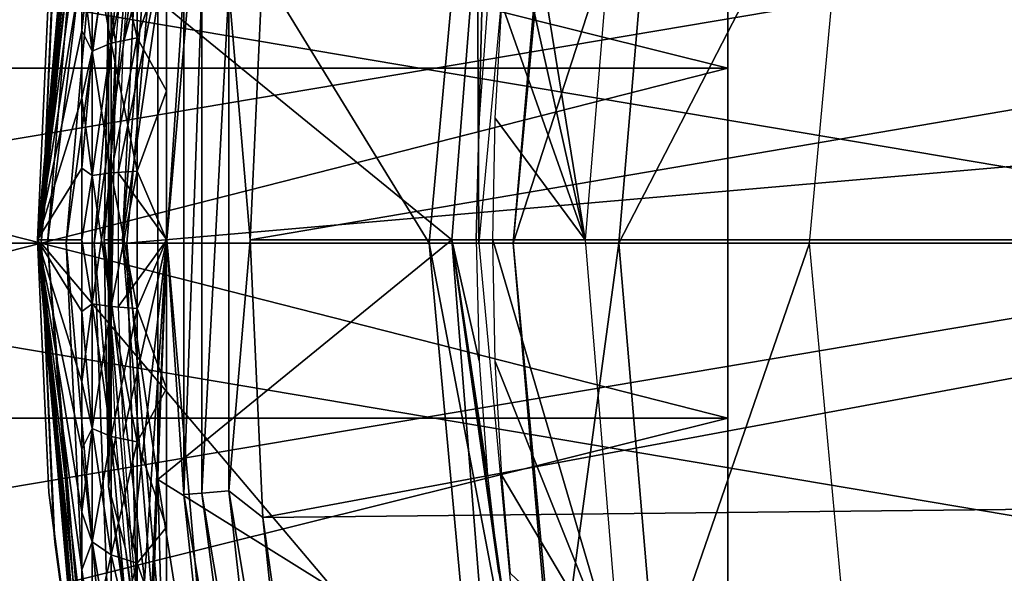
# Model space of a CAD drawing. Units: millimetres. Extents: x -94.4 to -12.8, y 0 to 63.2.
# Drawn here: x -50.4 to -44.7, y 31.3 to 34.6 of the extents above; entities that cross this region are included whole.
import ezdxf

# ---------------------------------------------------------------- set-up
doc = ezdxf.new("R2010")
doc.units = ezdxf.units.MM
doc.header["$LTSCALE"] = 65.185185
for name, color, linetype in [('10', 7, 'CONTINUOUS'), ('11', 7, 'CONTINUOUS'), ('111', 7, 'CONTINUOUS'), ('112', 7, 'CONTINUOUS'), ('12', 7, 'CONTINUOUS'), ('13', 7, 'CONTINUOUS'), ('16', 7, 'CONTINUOUS'), ('17', 7, 'CONTINUOUS'), ('18', 7, 'CONTINUOUS'), ('19', 7, 'CONTINUOUS'), ('20', 7, 'CONTINUOUS'), ('21', 7, 'CONTINUOUS'), ('22', 7, 'CONTINUOUS'), ('23', 7, 'CONTINUOUS'), ('24', 7, 'CONTINUOUS'), ('25', 7, 'CONTINUOUS'), ('28', 7, 'CONTINUOUS'), ('29', 7, 'CONTINUOUS'), ('32', 7, 'CONTINUOUS'), ('33', 7, 'CONTINUOUS'), ('34', 7, 'CONTINUOUS'), ('35', 7, 'CONTINUOUS'), ('36', 7, 'CONTINUOUS'), ('37', 7, 'CONTINUOUS'), ('38', 7, 'CONTINUOUS'), ('39', 7, 'CONTINUOUS'), ('5', 7, 'CONTINUOUS'), ('7', 7, 'CONTINUOUS'), ('8', 7, 'CONTINUOUS')]:
    doc.layers.add(name, color=color, linetype=linetype)

msp = doc.modelspace()

# ---------------------------------------------------------------- linework, layer by layer
at = {"layer": '10', "linetype": 'Continuous'}
for points in [[(-49.7083, 36.282, -46.3762), (-49.9566, 33.27, -46.2604), (-49.9302, 34.7085, -46.1121), (-49.7083, 36.282, -46.3762)], [(-49.9566, 33.27, -46.2604), (-49.7083, 36.282, -46.3762), (-49.8498, 33.27, -46.4343), (-49.9566, 33.27, -46.2604)], [(-49.7083, 36.282, -46.3762), (-49.6039, 36.2513, -46.5489), (-49.8498, 33.27, -46.4343), (-49.7083, 36.282, -46.3762)], [(-49.6039, 36.2513, -46.5489), (-49.6433, 34.6667, -46.5695), (-49.8498, 33.27, -46.4343), (-49.6039, 36.2513, -46.5489)], [(-49.9302, 34.7085, -46.1121), (-49.9566, 33.27, -46.2604), (-49.9302, 31.8318, -46.1121), (-49.9302, 34.7085, -46.1121)], [(-49.6433, 34.6667, -46.5695), (-49.6433, 31.8729, -46.5695), (-49.8498, 33.27, -46.4343), (-49.6433, 34.6667, -46.5695)], [(-49.9566, 33.27, -46.2604), (-49.7083, 30.258, -46.3762), (-49.9302, 31.8318, -46.1121), (-49.9566, 33.27, -46.2604)], [(-49.7083, 30.258, -46.3762), (-49.9566, 33.27, -46.2604), (-49.6039, 30.2887, -46.5489), (-49.7083, 30.258, -46.3762)], [(-49.9566, 33.27, -46.2604), (-49.8498, 33.27, -46.4343), (-49.6039, 30.2887, -46.5489), (-49.9566, 33.27, -46.2604)], [(-49.8498, 33.27, -46.4343), (-49.6433, 31.8729, -46.5695), (-49.6039, 30.2887, -46.5489), (-49.8498, 33.27, -46.4343)], [(-49.9302, 31.8318, -46.1121), (-49.7083, 30.258, -46.3762), (-49.4819, 28.9806, -46.3155), (-49.9302, 31.8318, -46.1121)], [(-49.6433, 31.8729, -46.5695), (-49.2095, 29.1063, -46.7718), (-49.6039, 30.2887, -46.5489), (-49.6433, 31.8729, -46.5695)]]:
    msp.add_3dface(points, dxfattribs=at)
at = {"layer": '11', "linetype": 'Continuous'}
for points in [[(-49.5907, 33.27, -0.7651), (-49.3168, 36.4003, -0.7651), (-49.8746, 33.6608, -33.7784), (-49.5907, 33.27, -0.7651)], [(-49.8746, 33.6608, -33.7784), (-49.3168, 36.4003, -0.7651), (-49.8451, 34.4115, -33.9988), (-49.8746, 33.6608, -33.7784)], [(-49.8451, 34.4115, -33.9988), (-49.3168, 36.4003, -0.7651), (-49.7956, 35.0721, -34.4234), (-49.8451, 34.4115, -33.9988)], [(-49.8322, 35.07, -38.5784), (-49.9302, 34.7085, -46.1121), (-49.889, 34.4093, -39.0022), (-49.8322, 35.07, -38.5784)], [(-49.9302, 34.7085, -46.1121), (-49.9302, 31.8318, -46.1121), (-49.889, 34.4093, -39.0022), (-49.9302, 34.7085, -46.1121)], [(-49.889, 34.4093, -39.0022), (-49.9302, 31.8318, -46.1121), (-49.9222, 33.6595, -39.2218), (-49.889, 34.4093, -39.0022)], [(-49.9222, 33.6595, -39.2218), (-49.9302, 31.8318, -46.1121), (-49.9222, 32.8799, -39.2217), (-49.9222, 33.6595, -39.2218)], [(-49.8746, 32.8799, -33.7783), (-49.5907, 33.27, -0.7651), (-49.8746, 33.6608, -33.7784), (-49.8746, 32.8799, -33.7783)], [(-49.8452, 32.1291, -33.9985), (-49.5907, 33.27, -0.7651), (-49.8746, 32.8799, -33.7783), (-49.8452, 32.1291, -33.9985)], [(-49.7956, 31.4684, -34.423), (-49.5907, 33.27, -0.7651), (-49.8452, 32.1291, -33.9985), (-49.7956, 31.4684, -34.423)], [(-49.7427, 30.9538, -35.018), (-49.5907, 33.27, -0.7651), (-49.7956, 31.4684, -34.423), (-49.7427, 30.9538, -35.018)], [(-49.7047, 30.6294, -35.7317), (-49.5907, 33.27, -0.7651), (-49.7427, 30.9538, -35.018), (-49.7047, 30.6294, -35.7317)], [(-49.6952, 30.52, -36.5), (-49.5907, 33.27, -0.7651), (-49.7047, 30.6294, -35.7317), (-49.6952, 30.52, -36.5)], [(-49.3168, 30.1397, -0.7651), (-49.5907, 33.27, -0.7651), (-49.6952, 30.52, -36.5), (-49.3168, 30.1397, -0.7651)], [(-49.9222, 32.8799, -39.2217), (-49.9302, 31.8318, -46.1121), (-49.889, 32.1301, -39.002), (-49.9222, 32.8799, -39.2217)], [(-49.889, 32.1301, -39.002), (-49.9302, 31.8318, -46.1121), (-49.8322, 31.4695, -38.5779), (-49.889, 32.1301, -39.002)], [(-49.9302, 31.8318, -46.1121), (-49.4819, 28.9806, -46.3155), (-49.8322, 31.4695, -38.5779), (-49.9302, 31.8318, -46.1121)], [(-49.8322, 31.4695, -38.5779), (-49.4819, 28.9806, -46.3155), (-49.7688, 30.9544, -37.9828), (-49.8322, 31.4695, -38.5779)]]:
    msp.add_3dface(points, dxfattribs=at)
at = {"layer": '111', "linetype": 'Continuous'}
for points in [[(-54.324, 34.2692, -267.0966), (-54.324, 36.2629, -266.6728), (-46.324, 34.2692, -267.0966), (-54.324, 34.2692, -267.0966)], [(-46.324, 34.2692, -267.0966), (-54.324, 36.2629, -266.6728), (-46.324, 36.2629, -266.6728), (-46.324, 34.2692, -267.0966)], [(-54.324, 32.2308, -267.0966), (-54.324, 34.2692, -267.0966), (-46.324, 32.2308, -267.0966), (-54.324, 32.2308, -267.0966)], [(-46.324, 32.2308, -267.0966), (-54.324, 34.2692, -267.0966), (-46.324, 34.2692, -267.0966), (-46.324, 32.2308, -267.0966)], [(-54.324, 30.2371, -266.6728), (-54.324, 32.2308, -267.0966), (-46.324, 30.2371, -266.6728), (-54.324, 30.2371, -266.6728)], [(-46.324, 30.2371, -266.6728), (-54.324, 32.2308, -267.0966), (-46.324, 32.2308, -267.0966), (-46.324, 30.2371, -266.6728)]]:
    msp.add_3dface(points, dxfattribs=at)
at = {"layer": '112', "linetype": 'Continuous'}
for points in [[(-46.324, 34.2692, -247.7034), (-46.324, 36.2629, -248.1272), (-54.324, 34.2692, -247.7034), (-46.324, 34.2692, -247.7034)], [(-54.324, 34.2692, -247.7034), (-46.324, 36.2629, -248.1272), (-54.324, 36.2629, -248.1272), (-54.324, 34.2692, -247.7034)], [(-46.324, 32.2308, -247.7034), (-46.324, 34.2692, -247.7034), (-54.324, 32.2308, -247.7034), (-46.324, 32.2308, -247.7034)], [(-54.324, 32.2308, -247.7034), (-46.324, 34.2692, -247.7034), (-54.324, 34.2692, -247.7034), (-54.324, 32.2308, -247.7034)], [(-46.324, 30.2371, -248.1272), (-46.324, 32.2308, -247.7034), (-54.324, 30.2371, -248.1272), (-46.324, 30.2371, -248.1272)], [(-54.324, 30.2371, -248.1272), (-46.324, 32.2308, -247.7034), (-54.324, 32.2308, -247.7034), (-54.324, 30.2371, -248.1272)]]:
    msp.add_3dface(points, dxfattribs=at)
at = {"layer": '12', "linetype": 'Continuous'}
for points in [[(-49.3168, 36.4003, -0.7651), (-49.5907, 33.27, -0.7651), (-49.4916, 34.7555, -0.579), (-49.3168, 36.4003, -0.7651)], [(-49.0313, 34.8886, -0.2697), (-49.2311, 34.7339, -0.3116), (-49.1061, 33.27, -0.2697), (-49.0313, 34.8886, -0.2697)], [(-49.4916, 34.7555, -0.579), (-49.5907, 33.27, -0.7651), (-49.4916, 31.7845, -0.579), (-49.4916, 34.7555, -0.579)], [(-49.4916, 34.7555, -0.579), (-49.4916, 31.7845, -0.579), (-49.3872, 34.7469, -0.42), (-49.4916, 34.7555, -0.579)], [(-49.3872, 34.7469, -0.42), (-49.4916, 31.7845, -0.579), (-49.3872, 31.7931, -0.42), (-49.3872, 34.7469, -0.42)], [(-49.2311, 34.7339, -0.3116), (-49.3872, 34.7469, -0.42), (-49.3872, 31.7931, -0.42), (-49.2311, 34.7339, -0.3116)], [(-49.2311, 31.8061, -0.3116), (-49.2311, 34.7339, -0.3116), (-49.3872, 31.7931, -0.42), (-49.2311, 31.8061, -0.3116)], [(-49.2311, 34.7339, -0.3116), (-49.2311, 31.8061, -0.3116), (-49.1061, 33.27, -0.2697), (-49.2311, 34.7339, -0.3116)], [(-49.5907, 33.27, -0.7651), (-49.3168, 30.1397, -0.7651), (-49.4916, 31.7845, -0.579), (-49.5907, 33.27, -0.7651)], [(-49.1061, 33.27, -0.2697), (-49.2311, 31.8061, -0.3116), (-49.0313, 31.6514, -0.2697), (-49.1061, 33.27, -0.2697)], [(-49.4916, 31.7845, -0.579), (-49.0026, 28.854, -0.579), (-49.3872, 31.7931, -0.42), (-49.4916, 31.7845, -0.579)], [(-49.4916, 31.7845, -0.579), (-49.3168, 30.1397, -0.7651), (-49.0026, 28.854, -0.579), (-49.4916, 31.7845, -0.579)], [(-49.2311, 31.8061, -0.3116), (-49.3872, 31.7931, -0.42), (-48.901, 28.8797, -0.42), (-49.2311, 31.8061, -0.3116)], [(-49.3872, 31.7931, -0.42), (-49.0026, 28.854, -0.579), (-48.901, 28.8797, -0.42), (-49.3872, 31.7931, -0.42)], [(-49.2311, 31.8061, -0.3116), (-48.7492, 28.9181, -0.3116), (-49.0313, 31.6514, -0.2697), (-49.2311, 31.8061, -0.3116)], [(-48.7492, 28.9181, -0.3116), (-49.2311, 31.8061, -0.3116), (-48.901, 28.8797, -0.42), (-48.7492, 28.9181, -0.3116)], [(-49.0313, 31.6514, -0.2697), (-48.7492, 28.9181, -0.3116), (-48.8074, 30.0466, -0.2697), (-49.0313, 31.6514, -0.2697)]]:
    msp.add_3dface(points, dxfattribs=at)
at = {"layer": '13', "linetype": 'Continuous'}
for points in [[(-49.0313, 34.8886, -0.2697), (-49.1061, 33.27, -0.2697), (-40.2028, 34.7933, -0.0674), (-49.0313, 34.8886, -0.2697)], [(-40.2028, 34.7933, -0.0674), (-49.1061, 33.27, -0.2697), (-40.3361, 33.27, -0.0674), (-40.2028, 34.7933, -0.0674)], [(-49.1061, 33.27, -0.2697), (-49.0313, 31.6514, -0.2697), (-40.3361, 33.27, -0.0674), (-49.1061, 33.27, -0.2697)], [(-40.3361, 33.27, -0.0674), (-49.0313, 31.6514, -0.2697), (-40.2028, 31.7467, -0.0674), (-40.3361, 33.27, -0.0674)], [(-49.0313, 31.6514, -0.2697), (-48.8074, 30.0466, -0.2697), (-40.2028, 31.7467, -0.0674), (-49.0313, 31.6514, -0.2697)], [(-48.8074, 30.0466, -0.2697), (-48.4364, 28.4694, -0.2697), (-40.2028, 31.7467, -0.0674), (-48.8074, 30.0466, -0.2697)], [(-40.2028, 31.7467, -0.0674), (-48.4364, 28.4694, -0.2697), (-39.8071, 30.2698, -0.0674), (-40.2028, 31.7467, -0.0674)]]:
    msp.add_3dface(points, dxfattribs=at)
at = {"layer": '16', "linetype": 'Continuous'}
for points in [[(-42.074, 33.25, -97.65), (-42.074, 35.2771, -97.8631), (-54.074, 33.25, -97.65), (-42.074, 33.25, -97.65)], [(-54.074, 33.25, -97.65), (-42.074, 35.2771, -97.8631), (-54.074, 35.2771, -97.8631), (-54.074, 33.25, -97.65)], [(-42.074, 35.2771, -116.9369), (-42.074, 33.25, -117.15), (-54.074, 35.2771, -116.9369), (-42.074, 35.2771, -116.9369)], [(-54.074, 35.2771, -116.9369), (-42.074, 33.25, -117.15), (-54.074, 33.25, -117.15), (-54.074, 35.2771, -116.9369)]]:
    msp.add_3dface(points, dxfattribs=at)
at = {"layer": '17', "linetype": 'Continuous'}
for points in [[(-42.074, 31.2229, -97.8631), (-42.074, 33.25, -97.65), (-54.074, 31.2229, -97.8631), (-42.074, 31.2229, -97.8631)], [(-42.074, 33.25, -97.65), (-54.074, 33.25, -97.65), (-54.074, 31.2229, -97.8631), (-42.074, 33.25, -97.65)], [(-54.074, 33.25, -117.15), (-42.074, 33.25, -117.15), (-42.074, 31.2229, -116.9369), (-54.074, 33.25, -117.15)], [(-54.074, 33.25, -117.15), (-42.074, 31.2229, -116.9369), (-54.074, 31.2229, -116.9369), (-54.074, 33.25, -117.15)]]:
    msp.add_3dface(points, dxfattribs=at)
at = {"layer": '18', "linetype": 'Continuous'}
for points in [[(-49.7646, 34.4473, -33.3958), (-49.7646, 35.156, -33.7677), (-49.9151, 34.4165, -33.4769), (-49.7646, 34.4473, -33.3958)], [(-49.9151, 34.4165, -33.4769), (-49.7646, 35.156, -33.7677), (-49.9151, 35.1067, -33.8391), (-49.9151, 34.4165, -33.4769)], [(-49.7646, 34.4473, -33.3958), (-49.594, 34.945, -33.5988), (-49.7646, 35.156, -33.7677), (-49.7646, 34.4473, -33.3958)], [(-49.9151, 34.4165, -33.4769), (-49.9151, 35.1067, -33.8391), (-50.0269, 34.3693, -33.6013), (-49.9151, 34.4165, -33.4769)], [(-50.0269, 34.3693, -33.6013), (-49.9151, 35.1067, -33.8391), (-50.0269, 35.0311, -33.9486), (-50.0269, 34.3693, -33.6013)], [(-50.0269, 34.3693, -33.6013), (-50.0269, 35.0311, -33.9486), (-50.0863, 34.4901, -33.8284), (-50.0269, 34.3693, -33.6013)], [(-50.0863, 34.4901, -33.8284), (-50.0269, 35.0311, -33.9486), (-50.0863, 34.8579, -34.0292), (-50.0863, 34.4901, -33.8284)], [(-49.594, 34.137, -33.2641), (-49.594, 34.945, -33.5988), (-49.7646, 34.4473, -33.3958), (-49.594, 34.137, -33.2641)], [(-50.0863, 34.0975, -33.6819), (-50.0269, 34.3693, -33.6013), (-50.0863, 34.4901, -33.8284), (-50.0863, 34.0975, -33.6819)], [(-49.9151, 33.6597, -33.2904), (-49.9151, 34.4165, -33.4769), (-50.0269, 33.6437, -33.4225), (-49.9151, 33.6597, -33.2904)], [(-50.0269, 33.6437, -33.4225), (-49.9151, 34.4165, -33.4769), (-50.0269, 34.3693, -33.6013), (-50.0269, 33.6437, -33.4225)], [(-49.7646, 33.6702, -33.2042), (-49.7646, 34.4473, -33.3958), (-49.9151, 33.6597, -33.2904), (-49.7646, 33.6702, -33.2042)], [(-49.9151, 33.6597, -33.2904), (-49.7646, 34.4473, -33.3958), (-49.9151, 34.4165, -33.4769), (-49.9151, 33.6597, -33.2904)], [(-49.7646, 33.6702, -33.2042), (-49.594, 34.137, -33.2641), (-49.7646, 34.4473, -33.3958), (-49.7646, 33.6702, -33.2042)], [(-50.0269, 33.6437, -33.4225), (-50.0269, 34.3693, -33.6013), (-50.0863, 33.688, -33.5928), (-50.0269, 33.6437, -33.4225)], [(-50.0863, 33.688, -33.5928), (-50.0269, 34.3693, -33.6013), (-50.0863, 34.0975, -33.6819), (-50.0863, 33.688, -33.5928)], [(-49.594, 33.27, -33.15), (-49.594, 34.137, -33.2641), (-49.7646, 33.6702, -33.2042), (-49.594, 33.27, -33.15)], [(-50.0863, 33.27, -33.563), (-50.0269, 33.6437, -33.4225), (-50.0863, 33.688, -33.5928), (-50.0863, 33.27, -33.563)], [(-49.9151, 32.8803, -33.2904), (-49.9151, 33.6597, -33.2904), (-50.0269, 32.8963, -33.4225), (-49.9151, 32.8803, -33.2904)], [(-50.0269, 32.8963, -33.4225), (-49.9151, 33.6597, -33.2904), (-50.0269, 33.6437, -33.4225), (-50.0269, 32.8963, -33.4225)], [(-49.7646, 32.8698, -33.2042), (-49.7646, 33.6702, -33.2042), (-49.9151, 32.8803, -33.2904), (-49.7646, 32.8698, -33.2042)], [(-49.9151, 32.8803, -33.2904), (-49.7646, 33.6702, -33.2042), (-49.9151, 33.6597, -33.2904), (-49.9151, 32.8803, -33.2904)], [(-49.7646, 32.8698, -33.2042), (-49.594, 33.27, -33.15), (-49.7646, 33.6702, -33.2042), (-49.7646, 32.8698, -33.2042)], [(-50.0269, 32.8963, -33.4225), (-50.0269, 33.6437, -33.4225), (-50.0863, 33.27, -33.563), (-50.0269, 32.8963, -33.4225)], [(-50.0863, 32.852, -33.5928), (-50.0269, 32.8963, -33.4225), (-50.0863, 33.27, -33.563), (-50.0863, 32.852, -33.5928)], [(-49.594, 32.403, -33.2641), (-49.594, 33.27, -33.15), (-49.7646, 32.8698, -33.2042), (-49.594, 32.403, -33.2641)], [(-50.0269, 32.1707, -33.6013), (-50.0269, 32.8963, -33.4225), (-50.0863, 32.4425, -33.6819), (-50.0269, 32.1707, -33.6013)], [(-50.0863, 32.4425, -33.6819), (-50.0269, 32.8963, -33.4225), (-50.0863, 32.852, -33.5928), (-50.0863, 32.4425, -33.6819)], [(-50.0269, 32.1707, -33.6013), (-49.9151, 32.8803, -33.2904), (-50.0269, 32.8963, -33.4225), (-50.0269, 32.1707, -33.6013)], [(-49.9151, 32.1235, -33.4769), (-49.9151, 32.8803, -33.2904), (-50.0269, 32.1707, -33.6013), (-49.9151, 32.1235, -33.4769)], [(-49.9151, 32.1235, -33.4769), (-49.7646, 32.8698, -33.2042), (-49.9151, 32.8803, -33.2904), (-49.9151, 32.1235, -33.4769)], [(-49.7646, 32.0927, -33.3958), (-49.7646, 32.8698, -33.2042), (-49.9151, 32.1235, -33.4769), (-49.7646, 32.0927, -33.3958)], [(-49.7646, 32.0927, -33.3958), (-49.594, 32.403, -33.2641), (-49.7646, 32.8698, -33.2042), (-49.7646, 32.0927, -33.3958)], [(-50.0863, 32.0499, -33.8284), (-50.0269, 32.1707, -33.6013), (-50.0863, 32.4425, -33.6819), (-50.0863, 32.0499, -33.8284)], [(-49.594, 31.595, -33.5988), (-49.594, 32.403, -33.2641), (-49.7646, 32.0927, -33.3958), (-49.594, 31.595, -33.5988)], [(-50.0269, 31.5089, -33.9486), (-50.0269, 32.1707, -33.6013), (-50.0863, 31.6821, -34.0292), (-50.0269, 31.5089, -33.9486)], [(-50.0863, 31.6821, -34.0292), (-50.0269, 32.1707, -33.6013), (-50.0863, 32.0499, -33.8284), (-50.0863, 31.6821, -34.0292)], [(-50.0269, 31.5089, -33.9486), (-49.9151, 32.1235, -33.4769), (-50.0269, 32.1707, -33.6013), (-50.0269, 31.5089, -33.9486)], [(-49.9151, 31.4333, -33.8391), (-49.9151, 32.1235, -33.4769), (-50.0269, 31.5089, -33.9486), (-49.9151, 31.4333, -33.8391)], [(-49.9151, 31.4333, -33.8391), (-49.7646, 32.0927, -33.3958), (-49.9151, 32.1235, -33.4769), (-49.9151, 31.4333, -33.8391)], [(-49.7646, 31.384, -33.7677), (-49.7646, 32.0927, -33.3958), (-49.9151, 31.4333, -33.8391), (-49.7646, 31.384, -33.7677)], [(-49.7646, 31.384, -33.7677), (-49.594, 31.595, -33.5988), (-49.7646, 32.0927, -33.3958), (-49.7646, 31.384, -33.7677)], [(-50.0863, 31.3466, -34.2803), (-50.0269, 31.5089, -33.9486), (-50.0863, 31.6821, -34.0292), (-50.0863, 31.3466, -34.2803)], [(-49.594, 30.9012, -34.1312), (-49.594, 31.595, -33.5988), (-49.7646, 31.384, -33.7677), (-49.594, 30.9012, -34.1312)], [(-50.0269, 30.9495, -34.4442), (-50.0269, 31.5089, -33.9486), (-50.0863, 31.3466, -34.2803), (-50.0269, 30.9495, -34.4442)], [(-50.0269, 30.9495, -34.4442), (-49.9151, 31.4333, -33.8391), (-50.0269, 31.5089, -33.9486), (-50.0269, 30.9495, -34.4442)], [(-49.9151, 30.8499, -34.356), (-49.9151, 31.4333, -33.8391), (-50.0269, 30.9495, -34.4442), (-49.9151, 30.8499, -34.356)], [(-49.9151, 30.8499, -34.356), (-49.7646, 31.384, -33.7677), (-49.9151, 31.4333, -33.8391), (-49.9151, 30.8499, -34.356)], [(-49.7646, 30.785, -34.2984), (-49.7646, 31.384, -33.7677), (-49.9151, 30.8499, -34.356), (-49.7646, 30.785, -34.2984)], [(-49.7646, 30.785, -34.2984), (-49.594, 30.9012, -34.1312), (-49.7646, 31.384, -33.7677), (-49.7646, 30.785, -34.2984)], [(-50.0863, 31.0503, -34.5766), (-50.0269, 30.9495, -34.4442), (-50.0863, 31.3466, -34.2803), (-50.0863, 31.0503, -34.5766)]]:
    msp.add_3dface(points, dxfattribs=at)
at = {"layer": '19', "linetype": 'Continuous'}
for points in [[(-49.7646, 35.156, -39.2323), (-49.7646, 34.4473, -39.6042), (-49.9151, 35.1067, -39.1609), (-49.7646, 35.156, -39.2323)], [(-49.7646, 34.4473, -39.6042), (-49.7646, 35.156, -39.2323), (-49.594, 34.945, -39.4012), (-49.7646, 34.4473, -39.6042)], [(-49.9151, 35.1067, -39.1609), (-49.9151, 34.4165, -39.5231), (-50.0269, 35.0311, -39.0514), (-49.9151, 35.1067, -39.1609)], [(-49.9151, 35.1067, -39.1609), (-49.7646, 34.4473, -39.6042), (-49.9151, 34.4165, -39.5231), (-49.9151, 35.1067, -39.1609)], [(-50.0269, 35.0311, -39.0514), (-50.0269, 34.3693, -39.3987), (-50.0863, 34.8579, -38.9708), (-50.0269, 35.0311, -39.0514)], [(-50.0269, 35.0311, -39.0514), (-49.9151, 34.4165, -39.5231), (-50.0269, 34.3693, -39.3987), (-50.0269, 35.0311, -39.0514)], [(-49.594, 34.137, -39.7359), (-49.7646, 34.4473, -39.6042), (-49.594, 34.945, -39.4012), (-49.594, 34.137, -39.7359)], [(-50.0863, 34.8579, -38.9708), (-50.0269, 34.3693, -39.3987), (-50.0863, 34.4901, -39.1716), (-50.0863, 34.8579, -38.9708)], [(-50.0863, 34.4901, -39.1716), (-50.0269, 34.3693, -39.3987), (-50.0863, 34.0975, -39.3181), (-50.0863, 34.4901, -39.1716)], [(-49.9151, 34.4165, -39.5231), (-49.9151, 33.6597, -39.7096), (-50.0269, 34.3693, -39.3987), (-49.9151, 34.4165, -39.5231)], [(-49.7646, 34.4473, -39.6042), (-49.7646, 33.6702, -39.7958), (-49.9151, 34.4165, -39.5231), (-49.7646, 34.4473, -39.6042)], [(-49.9151, 34.4165, -39.5231), (-49.7646, 33.6702, -39.7958), (-49.9151, 33.6597, -39.7096), (-49.9151, 34.4165, -39.5231)], [(-49.7646, 33.6702, -39.7958), (-49.7646, 34.4473, -39.6042), (-49.594, 34.137, -39.7359), (-49.7646, 33.6702, -39.7958)], [(-50.0269, 34.3693, -39.3987), (-50.0269, 33.6437, -39.5775), (-50.0863, 34.0975, -39.3181), (-50.0269, 34.3693, -39.3987)], [(-50.0269, 34.3693, -39.3987), (-49.9151, 33.6597, -39.7096), (-50.0269, 33.6437, -39.5775), (-50.0269, 34.3693, -39.3987)], [(-49.594, 33.27, -39.85), (-49.7646, 33.6702, -39.7958), (-49.594, 34.137, -39.7359), (-49.594, 33.27, -39.85)], [(-50.0863, 34.0975, -39.3181), (-50.0269, 33.6437, -39.5775), (-50.0863, 33.688, -39.4072), (-50.0863, 34.0975, -39.3181)], [(-50.0863, 33.688, -39.4072), (-50.0269, 33.6437, -39.5775), (-50.0863, 33.27, -39.437), (-50.0863, 33.688, -39.4072)], [(-49.9151, 33.6597, -39.7096), (-49.9151, 32.8803, -39.7096), (-50.0269, 33.6437, -39.5775), (-49.9151, 33.6597, -39.7096)], [(-49.7646, 33.6702, -39.7958), (-49.7646, 32.8698, -39.7958), (-49.9151, 33.6597, -39.7096), (-49.7646, 33.6702, -39.7958)], [(-49.9151, 33.6597, -39.7096), (-49.7646, 32.8698, -39.7958), (-49.9151, 32.8803, -39.7096), (-49.9151, 33.6597, -39.7096)], [(-49.7646, 32.8698, -39.7958), (-49.7646, 33.6702, -39.7958), (-49.594, 33.27, -39.85), (-49.7646, 32.8698, -39.7958)], [(-50.0269, 33.6437, -39.5775), (-50.0269, 32.8963, -39.5775), (-50.0863, 33.27, -39.437), (-50.0269, 33.6437, -39.5775)], [(-50.0269, 33.6437, -39.5775), (-49.9151, 32.8803, -39.7096), (-50.0269, 32.8963, -39.5775), (-50.0269, 33.6437, -39.5775)], [(-50.0863, 33.27, -39.437), (-50.0269, 32.8963, -39.5775), (-50.0863, 32.852, -39.4072), (-50.0863, 33.27, -39.437)], [(-49.594, 32.403, -39.7359), (-49.7646, 32.8698, -39.7958), (-49.594, 33.27, -39.85), (-49.594, 32.403, -39.7359)], [(-50.0269, 32.8963, -39.5775), (-50.0269, 32.1707, -39.3987), (-50.0863, 32.852, -39.4072), (-50.0269, 32.8963, -39.5775)], [(-49.9151, 32.8803, -39.7096), (-49.9151, 32.1235, -39.5231), (-50.0269, 32.8963, -39.5775), (-49.9151, 32.8803, -39.7096)], [(-50.0269, 32.8963, -39.5775), (-49.9151, 32.1235, -39.5231), (-50.0269, 32.1707, -39.3987), (-50.0269, 32.8963, -39.5775)], [(-49.7646, 32.8698, -39.7958), (-49.7646, 32.0927, -39.6042), (-49.9151, 32.8803, -39.7096), (-49.7646, 32.8698, -39.7958)], [(-49.9151, 32.8803, -39.7096), (-49.7646, 32.0927, -39.6042), (-49.9151, 32.1235, -39.5231), (-49.9151, 32.8803, -39.7096)], [(-49.7646, 32.0927, -39.6042), (-49.7646, 32.8698, -39.7958), (-49.594, 32.403, -39.7359), (-49.7646, 32.0927, -39.6042)], [(-50.0863, 32.852, -39.4072), (-50.0269, 32.1707, -39.3987), (-50.0863, 32.4425, -39.3181), (-50.0863, 32.852, -39.4072)], [(-50.0863, 32.4425, -39.3181), (-50.0269, 32.1707, -39.3987), (-50.0863, 32.0499, -39.1716), (-50.0863, 32.4425, -39.3181)], [(-49.594, 31.595, -39.4012), (-49.7646, 32.0927, -39.6042), (-49.594, 32.403, -39.7359), (-49.594, 31.595, -39.4012)], [(-50.0269, 32.1707, -39.3987), (-50.0269, 31.5089, -39.0514), (-50.0863, 32.0499, -39.1716), (-50.0269, 32.1707, -39.3987)], [(-49.9151, 32.1235, -39.5231), (-49.9151, 31.4333, -39.1609), (-50.0269, 32.1707, -39.3987), (-49.9151, 32.1235, -39.5231)], [(-50.0269, 32.1707, -39.3987), (-49.9151, 31.4333, -39.1609), (-50.0269, 31.5089, -39.0514), (-50.0269, 32.1707, -39.3987)], [(-49.7646, 32.0927, -39.6042), (-49.7646, 31.384, -39.2323), (-49.9151, 32.1235, -39.5231), (-49.7646, 32.0927, -39.6042)], [(-49.9151, 32.1235, -39.5231), (-49.7646, 31.384, -39.2323), (-49.9151, 31.4333, -39.1609), (-49.9151, 32.1235, -39.5231)], [(-49.7646, 31.384, -39.2323), (-49.7646, 32.0927, -39.6042), (-49.594, 31.595, -39.4012), (-49.7646, 31.384, -39.2323)], [(-50.0863, 32.0499, -39.1716), (-50.0269, 31.5089, -39.0514), (-50.0863, 31.6821, -38.9708), (-50.0863, 32.0499, -39.1716)], [(-50.0863, 31.6821, -38.9708), (-50.0269, 31.5089, -39.0514), (-50.0863, 31.3466, -38.7197), (-50.0863, 31.6821, -38.9708)], [(-49.594, 30.9012, -38.8688), (-49.7646, 31.384, -39.2323), (-49.594, 31.595, -39.4012), (-49.594, 30.9012, -38.8688)], [(-50.0269, 31.5089, -39.0514), (-50.0269, 30.9495, -38.5558), (-50.0863, 31.3466, -38.7197), (-50.0269, 31.5089, -39.0514)], [(-49.9151, 31.4333, -39.1609), (-49.9151, 30.8499, -38.644), (-50.0269, 31.5089, -39.0514), (-49.9151, 31.4333, -39.1609)], [(-50.0269, 31.5089, -39.0514), (-49.9151, 30.8499, -38.644), (-50.0269, 30.9495, -38.5558), (-50.0269, 31.5089, -39.0514)], [(-49.7646, 31.384, -39.2323), (-49.7646, 30.785, -38.7016), (-49.9151, 31.4333, -39.1609), (-49.7646, 31.384, -39.2323)], [(-49.9151, 31.4333, -39.1609), (-49.7646, 30.785, -38.7016), (-49.9151, 30.8499, -38.644), (-49.9151, 31.4333, -39.1609)], [(-49.7646, 30.785, -38.7016), (-49.7646, 31.384, -39.2323), (-49.594, 30.9012, -38.8688), (-49.7646, 30.785, -38.7016)], [(-50.0863, 31.3466, -38.7197), (-50.0269, 30.9495, -38.5558), (-50.0863, 31.0503, -38.4234), (-50.0863, 31.3466, -38.7197)]]:
    msp.add_3dface(points, dxfattribs=at)
at = {"layer": '20', "linetype": 'Continuous'}
for points in [[(-50.0863, 36.1772, -36.918), (-50.0863, 36.0881, -37.3275), (-50.344, 33.27, -36.5), (-50.0863, 36.1772, -36.918)], [(-50.0863, 36.1772, -36.918), (-50.344, 33.27, -36.5), (-50.2794, 34.7442, -36.5), (-50.0863, 36.1772, -36.918)], [(-50.0863, 36.0881, -37.3275), (-50.0863, 35.9416, -37.7201), (-50.344, 33.27, -36.5), (-50.0863, 36.0881, -37.3275)], [(-50.0863, 35.9416, -37.7201), (-50.0863, 35.7408, -38.0879), (-50.344, 33.27, -36.5), (-50.0863, 35.9416, -37.7201)], [(-50.0863, 35.7408, -38.0879), (-50.0863, 35.4897, -38.4234), (-50.344, 33.27, -36.5), (-50.0863, 35.7408, -38.0879)], [(-50.0863, 35.4897, -38.4234), (-50.0863, 35.1934, -38.7197), (-50.344, 33.27, -36.5), (-50.0863, 35.4897, -38.4234)], [(-50.0863, 35.1934, -38.7197), (-50.0863, 34.8579, -38.9708), (-50.344, 33.27, -36.5), (-50.0863, 35.1934, -38.7197)], [(-50.0863, 34.8579, -38.9708), (-50.0863, 34.4901, -39.1716), (-50.344, 33.27, -36.5), (-50.0863, 34.8579, -38.9708)], [(-50.0863, 34.4901, -39.1716), (-50.0863, 34.0975, -39.3181), (-50.344, 33.27, -36.5), (-50.0863, 34.4901, -39.1716)], [(-50.0863, 34.0975, -39.3181), (-50.0863, 33.688, -39.4072), (-50.344, 33.27, -36.5), (-50.0863, 34.0975, -39.3181)], [(-50.0863, 33.688, -39.4072), (-50.0863, 33.27, -39.437), (-50.344, 33.27, -36.5), (-50.0863, 33.688, -39.4072)], [(-50.0863, 30.3628, -36.918), (-50.0863, 30.333, -36.5), (-50.344, 33.27, -36.5), (-50.0863, 30.3628, -36.918)], [(-50.344, 33.27, -36.5), (-50.0863, 30.333, -36.5), (-50.2794, 31.7958, -36.5), (-50.344, 33.27, -36.5)], [(-50.0863, 33.27, -39.437), (-50.0863, 32.852, -39.4072), (-50.344, 33.27, -36.5), (-50.0863, 33.27, -39.437)], [(-50.0863, 32.852, -39.4072), (-50.0863, 32.4425, -39.3181), (-50.344, 33.27, -36.5), (-50.0863, 32.852, -39.4072)], [(-50.0863, 32.4425, -39.3181), (-50.0863, 32.0499, -39.1716), (-50.344, 33.27, -36.5), (-50.0863, 32.4425, -39.3181)], [(-50.0863, 32.0499, -39.1716), (-50.0863, 31.6821, -38.9708), (-50.344, 33.27, -36.5), (-50.0863, 32.0499, -39.1716)], [(-50.0863, 31.6821, -38.9708), (-50.0863, 31.3466, -38.7197), (-50.344, 33.27, -36.5), (-50.0863, 31.6821, -38.9708)], [(-50.0863, 31.3466, -38.7197), (-50.0863, 31.0503, -38.4234), (-50.344, 33.27, -36.5), (-50.0863, 31.3466, -38.7197)], [(-50.0863, 31.0503, -38.4234), (-50.0863, 30.7992, -38.0879), (-50.344, 33.27, -36.5), (-50.0863, 31.0503, -38.4234)], [(-50.0863, 30.7992, -38.0879), (-50.0863, 30.5984, -37.7201), (-50.344, 33.27, -36.5), (-50.0863, 30.7992, -38.0879)], [(-50.0863, 30.5984, -37.7201), (-50.0863, 30.4519, -37.3275), (-50.344, 33.27, -36.5), (-50.0863, 30.5984, -37.7201)], [(-50.0863, 30.4519, -37.3275), (-50.0863, 30.3628, -36.918), (-50.344, 33.27, -36.5), (-50.0863, 30.4519, -37.3275)]]:
    msp.add_3dface(points, dxfattribs=at)
at = {"layer": '21', "linetype": 'Continuous'}
for points in [[(-50.0863, 36.1772, -36.082), (-50.0863, 36.207, -36.5), (-50.344, 33.27, -36.5), (-50.0863, 36.1772, -36.082)], [(-50.344, 33.27, -36.5), (-50.0863, 36.207, -36.5), (-50.2794, 34.7442, -36.5), (-50.344, 33.27, -36.5)], [(-50.0863, 36.0881, -35.6725), (-50.0863, 36.1772, -36.082), (-50.344, 33.27, -36.5), (-50.0863, 36.0881, -35.6725)], [(-50.0863, 35.9416, -35.2799), (-50.0863, 36.0881, -35.6725), (-50.344, 33.27, -36.5), (-50.0863, 35.9416, -35.2799)], [(-50.0863, 35.7408, -34.9121), (-50.0863, 35.9416, -35.2799), (-50.344, 33.27, -36.5), (-50.0863, 35.7408, -34.9121)], [(-50.0863, 35.4897, -34.5766), (-50.0863, 35.7408, -34.9121), (-50.344, 33.27, -36.5), (-50.0863, 35.4897, -34.5766)], [(-50.0863, 35.1934, -34.2803), (-50.0863, 35.4897, -34.5766), (-50.344, 33.27, -36.5), (-50.0863, 35.1934, -34.2803)], [(-50.0863, 34.8579, -34.0292), (-50.0863, 35.1934, -34.2803), (-50.344, 33.27, -36.5), (-50.0863, 34.8579, -34.0292)], [(-50.0863, 34.4901, -33.8284), (-50.0863, 34.8579, -34.0292), (-50.344, 33.27, -36.5), (-50.0863, 34.4901, -33.8284)], [(-50.0863, 34.0975, -33.6819), (-50.0863, 34.4901, -33.8284), (-50.344, 33.27, -36.5), (-50.0863, 34.0975, -33.6819)], [(-50.0863, 33.688, -33.5928), (-50.0863, 34.0975, -33.6819), (-50.344, 33.27, -36.5), (-50.0863, 33.688, -33.5928)], [(-50.0863, 33.27, -33.563), (-50.0863, 33.688, -33.5928), (-50.344, 33.27, -36.5), (-50.0863, 33.27, -33.563)], [(-50.0863, 30.3628, -36.082), (-50.0863, 30.4519, -35.6725), (-50.344, 33.27, -36.5), (-50.0863, 30.3628, -36.082)], [(-50.0863, 30.3628, -36.082), (-50.344, 33.27, -36.5), (-50.2794, 31.7958, -36.5), (-50.0863, 30.3628, -36.082)], [(-50.0863, 30.4519, -35.6725), (-50.0863, 30.5984, -35.2799), (-50.344, 33.27, -36.5), (-50.0863, 30.4519, -35.6725)], [(-50.0863, 30.5984, -35.2799), (-50.0863, 30.7992, -34.9121), (-50.344, 33.27, -36.5), (-50.0863, 30.5984, -35.2799)], [(-50.0863, 30.7992, -34.9121), (-50.0863, 31.0503, -34.5766), (-50.344, 33.27, -36.5), (-50.0863, 30.7992, -34.9121)], [(-50.0863, 31.0503, -34.5766), (-50.0863, 31.3466, -34.2803), (-50.344, 33.27, -36.5), (-50.0863, 31.0503, -34.5766)], [(-50.0863, 31.3466, -34.2803), (-50.0863, 31.6821, -34.0292), (-50.344, 33.27, -36.5), (-50.0863, 31.3466, -34.2803)], [(-50.0863, 31.6821, -34.0292), (-50.0863, 32.0499, -33.8284), (-50.344, 33.27, -36.5), (-50.0863, 31.6821, -34.0292)], [(-50.0863, 32.0499, -33.8284), (-50.0863, 32.4425, -33.6819), (-50.344, 33.27, -36.5), (-50.0863, 32.0499, -33.8284)], [(-50.0863, 32.4425, -33.6819), (-50.0863, 32.852, -33.5928), (-50.344, 33.27, -36.5), (-50.0863, 32.4425, -33.6819)], [(-50.0863, 32.852, -33.5928), (-50.0863, 33.27, -33.563), (-50.344, 33.27, -36.5), (-50.0863, 32.852, -33.5928)], [(-50.0863, 30.333, -36.5), (-50.0863, 30.3628, -36.082), (-50.2794, 31.7958, -36.5), (-50.0863, 30.333, -36.5)]]:
    msp.add_3dface(points, dxfattribs=at)
at = {"layer": '22', "linetype": 'Continuous'}
for points in [[(-47.574, 33.25, -59.4217), (-47.3016, 36.19, -59.4217), (-47.574, 33.25, -62.9), (-47.574, 33.25, -59.4217)], [(-47.574, 33.25, -62.9), (-47.3016, 36.19, -59.4217), (-47.3016, 36.19, -62.9), (-47.574, 33.25, -62.9)]]:
    msp.add_3dface(points, dxfattribs=at)
at = {"layer": '23', "linetype": 'Continuous'}
for points in [[(-47.574, 33.25, -59.4217), (-47.574, 33.25, -62.9), (-47.3016, 30.31, -62.9), (-47.574, 33.25, -59.4217)], [(-47.3016, 30.31, -59.4217), (-47.574, 33.25, -59.4217), (-47.3016, 30.31, -62.9), (-47.3016, 30.31, -59.4217)]]:
    msp.add_3dface(points, dxfattribs=at)
at = {"layer": '24', "linetype": 'Continuous'}
for points in [[(-47.574, 33.25, -57.2), (-47.3334, 36.0141, -51.2), (-47.3016, 36.19, -57.2), (-47.574, 33.25, -57.2)], [(-47.574, 33.25, -51.2), (-47.3334, 36.0141, -51.2), (-47.574, 33.25, -57.2), (-47.574, 33.25, -51.2)]]:
    msp.add_3dface(points, dxfattribs=at)
at = {"layer": '25', "linetype": 'Continuous'}
for points in [[(-47.574, 33.25, -51.2), (-47.574, 33.25, -57.2), (-47.3016, 30.31, -57.2), (-47.574, 33.25, -51.2)], [(-47.3334, 30.4859, -51.2), (-47.574, 33.25, -51.2), (-47.3016, 30.31, -57.2), (-47.3334, 30.4859, -51.2)]]:
    msp.add_3dface(points, dxfattribs=at)
at = {"layer": '28', "linetype": 'Continuous'}
for points in [[(-46.9588, 33.25, -48.3722), (-47.574, 33.25, -51.2), (-47.3334, 30.4859, -51.2), (-46.9588, 33.25, -48.3722)], [(-46.9588, 33.25, -48.3722), (-47.3334, 30.4859, -51.2), (-46.7404, 30.6666, -48.3722), (-46.9588, 33.25, -48.3722)], [(-45.8481, 33.25, -45.7), (-46.9588, 33.25, -48.3722), (-46.7404, 30.6666, -48.3722), (-45.8481, 33.25, -45.7)], [(-45.8481, 33.25, -45.7), (-46.7404, 30.6666, -48.3722), (-45.6051, 30.6271, -45.7), (-45.8481, 33.25, -45.7)]]:
    msp.add_3dface(points, dxfattribs=at)
at = {"layer": '29', "linetype": 'Continuous'}
for points in [[(-47.3334, 36.0141, -51.2), (-47.574, 33.25, -51.2), (-46.7403, 35.834, -48.3722), (-47.3334, 36.0141, -51.2)], [(-46.7403, 35.834, -48.3722), (-46.9588, 33.25, -48.3722), (-45.6051, 35.8729, -45.7), (-46.7403, 35.834, -48.3722)], [(-45.6051, 35.8729, -45.7), (-46.9588, 33.25, -48.3722), (-45.8481, 33.25, -45.7), (-45.6051, 35.8729, -45.7)], [(-46.7403, 35.834, -48.3722), (-47.574, 33.25, -51.2), (-46.9588, 33.25, -48.3722), (-46.7403, 35.834, -48.3722)]]:
    msp.add_3dface(points, dxfattribs=at)
at = {"layer": '32', "linetype": 'Continuous'}
for points in [[(-47.7875, 30.2477, -56.4), (-48.0627, 33.25, -56.4), (-47.4982, 30.2733, -56.9), (-47.7875, 30.2477, -56.4)], [(-47.4982, 30.2733, -56.9), (-48.0627, 33.25, -56.4), (-47.774, 33.25, -56.9), (-47.4982, 30.2733, -56.9)]]:
    msp.add_3dface(points, dxfattribs=at)
at = {"layer": '33', "linetype": 'Continuous'}
for points in [[(-47.774, 33.25, -56.9), (-48.0627, 33.25, -56.4), (-47.787, 36.2547, -56.4), (-47.774, 33.25, -56.9)], [(-47.4982, 36.2267, -56.9), (-47.774, 33.25, -56.9), (-47.787, 36.2547, -56.4), (-47.4982, 36.2267, -56.9)]]:
    msp.add_3dface(points, dxfattribs=at)
at = {"layer": '34', "linetype": 'Continuous'}
for points in [[(-50.0437, 36.4824, -56.4), (-48.0627, 33.25, -56.4), (-50.324, 33.25, -56.4), (-50.0437, 36.4824, -56.4)], [(-47.787, 36.2547, -56.4), (-48.0627, 33.25, -56.4), (-50.0437, 36.4824, -56.4), (-47.787, 36.2547, -56.4)], [(-48.0627, 33.25, -56.4), (-47.7875, 30.2477, -56.4), (-50.324, 33.25, -56.4), (-48.0627, 33.25, -56.4)], [(-50.324, 33.25, -56.4), (-47.7875, 30.2477, -56.4), (-50.0433, 30.0153, -56.4), (-50.324, 33.25, -56.4)]]:
    msp.add_3dface(points, dxfattribs=at)
at = {"layer": '35', "linetype": 'Continuous'}
for points in [[(-50.324, 33.25, -290.9), (-50.0391, 36.5059, -290.9), (-50.324, 33.25, -267.4), (-50.324, 33.25, -290.9)], [(-50.324, 33.25, -267.4), (-50.0391, 36.5059, -290.9), (-50.243, 34.9906, -267.2489), (-50.324, 33.25, -267.4)], [(-50.0437, 36.4824, -56.4), (-50.324, 33.25, -56.4), (-50.251, 34.9025, -97.0356), (-50.0437, 36.4824, -56.4)], [(-50.324, 33.25, -247.4), (-50.2428, 34.993, -247.5515), (-50.324, 33.25, -117.9), (-50.324, 33.25, -247.4)], [(-50.324, 33.25, -117.9), (-50.2428, 34.993, -247.5515), (-50.2513, 34.8999, -117.7649), (-50.324, 33.25, -117.9)], [(-50.251, 34.9025, -97.0356), (-50.324, 33.25, -56.4), (-50.324, 33.25, -96.9), (-50.251, 34.9025, -97.0356)]]:
    msp.add_3dface(points, dxfattribs=at)
at = {"layer": '36', "linetype": 'Continuous'}
for points in [[(-50.0391, 36.5059, -290.9), (-50.324, 33.25, -290.9), (-50.0309, 36.3299, -291.091), (-50.0391, 36.5059, -290.9)], [(-50.0309, 36.3299, -291.091), (-50.2861, 33.25, -291.091), (-49.8951, 36.4805, -291.2534), (-50.0309, 36.3299, -291.091)], [(-49.8951, 36.4805, -291.2534), (-50.2861, 33.25, -291.091), (-50.1777, 33.25, -291.2534), (-49.8951, 36.4805, -291.2534)], [(-49.8951, 36.4805, -291.2534), (-50.1777, 33.25, -291.2534), (-49.7352, 36.4523, -291.3619), (-49.8951, 36.4805, -291.2534)], [(-49.7352, 36.4523, -291.3619), (-50.1777, 33.25, -291.2534), (-50.0153, 33.25, -291.3619), (-49.7352, 36.4523, -291.3619)], [(-49.7352, 36.4523, -291.3619), (-50.0153, 33.25, -291.3619), (-49.5511, 36.3963, -291.4), (-49.7352, 36.4523, -291.3619)], [(-49.5511, 36.3963, -291.4), (-50.0153, 33.25, -291.3619), (-49.824, 33.25, -291.4), (-49.5511, 36.3963, -291.4)], [(-50.0309, 36.3299, -291.091), (-50.324, 33.25, -290.9), (-50.2861, 33.25, -291.091), (-50.0309, 36.3299, -291.091)]]:
    msp.add_3dface(points, dxfattribs=at)
at = {"layer": '37', "linetype": 'Continuous'}
for points in [[(-50.2861, 33.25, -291.091), (-50.324, 33.25, -290.9), (-50.0391, 29.9941, -290.9), (-50.2861, 33.25, -291.091)], [(-50.1777, 33.25, -291.2534), (-50.2861, 33.25, -291.091), (-50.0309, 30.1701, -291.091), (-50.1777, 33.25, -291.2534)], [(-50.0309, 30.1701, -291.091), (-50.2861, 33.25, -291.091), (-50.0391, 29.9941, -290.9), (-50.0309, 30.1701, -291.091)], [(-50.0153, 33.25, -291.3619), (-50.1777, 33.25, -291.2534), (-49.8951, 30.0195, -291.2534), (-50.0153, 33.25, -291.3619)], [(-50.1777, 33.25, -291.2534), (-50.0309, 30.1701, -291.091), (-49.8951, 30.0195, -291.2534), (-50.1777, 33.25, -291.2534)], [(-49.824, 33.25, -291.4), (-50.0153, 33.25, -291.3619), (-49.7352, 30.0477, -291.3619), (-49.824, 33.25, -291.4)], [(-49.7352, 30.0477, -291.3619), (-50.0153, 33.25, -291.3619), (-49.8951, 30.0195, -291.2534), (-49.7352, 30.0477, -291.3619)], [(-49.5507, 30.1014, -291.4), (-49.824, 33.25, -291.4), (-49.7352, 30.0477, -291.3619), (-49.5507, 30.1014, -291.4)]]:
    msp.add_3dface(points, dxfattribs=at)
at = {"layer": '38', "linetype": 'Continuous'}
for points in [[(-50.324, 33.25, -56.4), (-50.0433, 30.0153, -56.4), (-50.324, 33.25, -96.9), (-50.324, 33.25, -56.4)], [(-50.324, 33.25, -96.9), (-50.0433, 30.0153, -56.4), (-50.2513, 31.6001, -97.0351), (-50.324, 33.25, -96.9)], [(-50.324, 33.25, -290.9), (-50.324, 33.25, -267.4), (-50.2428, 31.507, -267.2485), (-50.324, 33.25, -290.9)], [(-50.0391, 29.9941, -290.9), (-50.324, 33.25, -290.9), (-50.2428, 31.507, -267.2485), (-50.0391, 29.9941, -290.9)], [(-50.324, 33.25, -247.4), (-50.324, 33.25, -117.9), (-50.251, 31.5975, -117.7644), (-50.324, 33.25, -247.4)], [(-50.324, 33.25, -247.4), (-50.251, 31.5975, -117.7644), (-50.243, 31.5094, -247.5511), (-50.324, 33.25, -247.4)], [(-50.2513, 31.6001, -97.0351), (-50.0433, 30.0153, -56.4), (-50.0303, 29.9445, -97.4624), (-50.2513, 31.6001, -97.0351)], [(-50.251, 31.5975, -117.7644), (-50.0296, 29.9407, -117.3363), (-50.243, 31.5094, -247.5511), (-50.251, 31.5975, -117.7644)], [(-50.243, 31.5094, -247.5511), (-50.0296, 29.9407, -117.3363), (-49.997, 29.7636, -248.0273), (-50.243, 31.5094, -247.5511)], [(-49.9963, 29.7601, -266.7714), (-50.0391, 29.9941, -290.9), (-50.2428, 31.507, -267.2485), (-49.9963, 29.7601, -266.7714)]]:
    msp.add_3dface(points, dxfattribs=at)
at = {"layer": '39', "linetype": 'Continuous'}
for points in [[(-13.324, 33.25, -291.4), (-13.5973, 36.3986, -291.4), (-49.824, 33.25, -291.4), (-13.324, 33.25, -291.4)], [(-13.5973, 36.3986, -291.4), (-49.5511, 36.3963, -291.4), (-49.824, 33.25, -291.4), (-13.5973, 36.3986, -291.4)], [(-13.324, 33.25, -291.4), (-49.824, 33.25, -291.4), (-49.5507, 30.1014, -291.4), (-13.324, 33.25, -291.4)], [(-13.324, 33.25, -291.4), (-49.5507, 30.1014, -291.4), (-13.5968, 30.1037, -291.4), (-13.324, 33.25, -291.4)]]:
    msp.add_3dface(points, dxfattribs=at)
at = {"layer": '5', "linetype": 'Continuous'}
for points in [[(-47.7254, 35.8647, -47.4638), (-47.9308, 33.27, -47.368), (-49.6433, 34.6667, -46.5695), (-47.7254, 35.8647, -47.4638)], [(-49.6433, 34.6667, -46.5695), (-47.9308, 33.27, -47.368), (-49.6433, 31.8729, -46.5695), (-49.6433, 34.6667, -46.5695)], [(-47.9308, 33.27, -47.368), (-47.7256, 30.6762, -47.4637), (-49.6433, 31.8729, -46.5695), (-47.9308, 33.27, -47.368)], [(-49.6433, 31.8729, -46.5695), (-47.7256, 30.6762, -47.4637), (-49.2095, 29.1063, -46.7718), (-49.6433, 31.8729, -46.5695)]]:
    msp.add_3dface(points, dxfattribs=at)
at = {"layer": '7', "linetype": 'Continuous'}
for points in [[(-47.9308, 33.27, -47.368), (-47.7254, 35.8647, -47.4638), (-47.7891, 33.27, -39.25), (-47.9308, 33.27, -47.368)], [(-47.7891, 33.27, -39.25), (-47.7254, 35.8647, -47.4638), (-47.7721, 33.9762, -39.1579), (-47.7891, 33.27, -39.25)], [(-47.7721, 33.9762, -39.1579), (-47.7254, 35.8647, -47.4638), (-47.7248, 34.6394, -38.8841), (-47.7721, 33.9762, -39.1579)], [(-47.156, 33.27, -2.9825), (-47.5402, 35.6543, -35.131), (-46.9463, 35.8186, -2.9825), (-47.156, 33.27, -2.9825)], [(-47.5894, 35.2163, -34.5583), (-47.5402, 35.6543, -35.131), (-47.156, 33.27, -2.9825), (-47.5894, 35.2163, -34.5583)], [(-47.6409, 34.6439, -34.1185), (-47.5894, 35.2163, -34.5583), (-47.156, 33.27, -2.9825), (-47.6409, 34.6439, -34.1185)], [(-47.6791, 33.9795, -33.843), (-47.6409, 34.6439, -34.1185), (-47.156, 33.27, -2.9825), (-47.6791, 33.9795, -33.843)], [(-47.6931, 33.27, -33.75), (-47.6791, 33.9795, -33.843), (-47.156, 33.27, -2.9825), (-47.6931, 33.27, -33.75)]]:
    msp.add_3dface(points, dxfattribs=at)
at = {"layer": '8', "linetype": 'Continuous'}
for points in [[(-47.7256, 30.6762, -47.4637), (-47.9308, 33.27, -47.368), (-47.5889, 30.8875, -37.872), (-47.7256, 30.6762, -47.4637)], [(-47.9308, 33.27, -47.368), (-47.7891, 33.27, -39.25), (-47.7721, 32.5634, -39.1578), (-47.9308, 33.27, -47.368)], [(-47.5889, 30.8875, -37.872), (-47.9308, 33.27, -47.368), (-47.6582, 31.3272, -38.4451), (-47.5889, 30.8875, -37.872)], [(-47.6582, 31.3272, -38.4451), (-47.9308, 33.27, -47.368), (-47.7247, 31.9002, -38.8839), (-47.6582, 31.3272, -38.4451)], [(-47.7247, 31.9002, -38.8839), (-47.9308, 33.27, -47.368), (-47.7721, 32.5634, -39.1578), (-47.7247, 31.9002, -38.8839)], [(-47.6931, 33.27, -33.75), (-47.156, 33.27, -2.9825), (-46.9463, 30.7214, -2.9825), (-47.6931, 33.27, -33.75)], [(-47.6931, 33.27, -33.75), (-46.9463, 30.7214, -2.9825), (-47.6791, 32.5609, -33.8429), (-47.6931, 33.27, -33.75)], [(-47.6791, 32.5609, -33.8429), (-46.9463, 30.7214, -2.9825), (-47.6409, 31.8965, -34.1183), (-47.6791, 32.5609, -33.8429)], [(-47.6409, 31.8965, -34.1183), (-46.9463, 30.7214, -2.9825), (-47.5895, 31.3241, -34.558), (-47.6409, 31.8965, -34.1183)]]:
    msp.add_3dface(points, dxfattribs=at)

doc.saveas('drawing.dxf')
